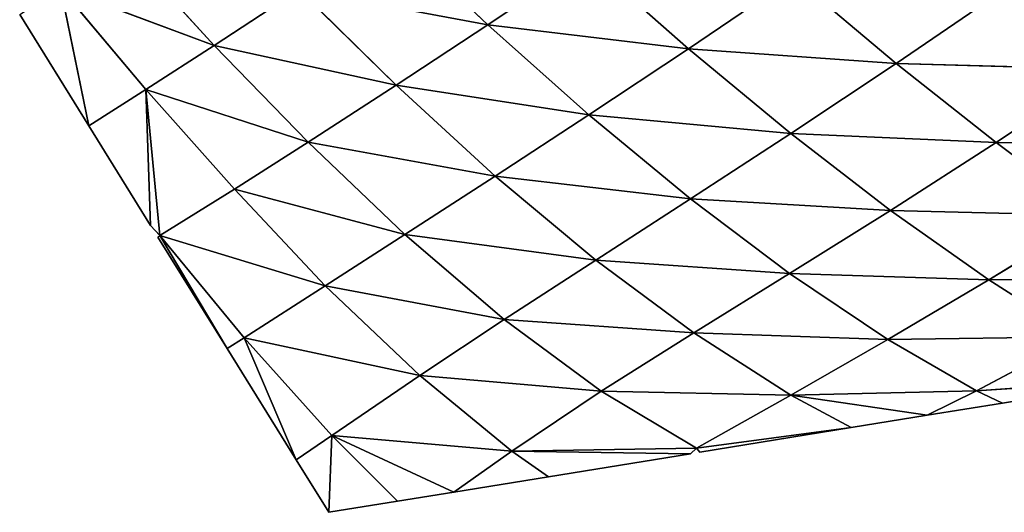
# Model space of a CAD drawing. Extents: x 3446 to 5005, y 1922 to 2416.
# Drawn here: x 4693 to 4778, y 1936 to 1979 of the extents above; entities that cross this region are included whole.
import ezdxf

# ---------------------------------------------------------------- set-up
doc = ezdxf.new("R2010")
doc.units = 0
doc.layers.get('0').update_dxf_attribs({"color": 13, "linetype": 'CONTINUOUS'})

# ---------------------------------------------------------------- blocks, each defined once
blk = doc.blocks.new('SKUPINA_29')
at = {"color": 37}
for p, q in [((202.52, 50.814, 51.668), (211.2, 42.54, 47.787)), ((179.427, 49.428, 24.63), (187.345, 40.733, 24.925)), ((211.2, 42.54, 47.787), (219.795, 48.331, 59.101)), ((219.795, 48.331, 59.101), (228.707, 40.451, 52.531)), ((228.707, 40.451, 52.531), (237.906, 46.69, 62.374)), ((237.906, 46.69, 62.374), (246.839, 39.179, 53.24)), ((173.938, 45.778, 10.739), (181.389, 36.885, 12.273)), ((173.938, 45.778, 10.739), (187.345, 40.733, 24.925)), ((173.938, 45.778, 10.739), (176.413, 33.726)), ((187.345, 40.733, 24.925), (194.759, 45.611, 38.761)), ((194.759, 45.611, 38.761), (203.21, 37.262, 36.253)), ((194.759, 45.611, 38.761), (211.2, 42.54, 47.787)), ((246.839, 39.179, 53.24), (256.424, 45.734, 61.628)), ((170.383, 43.44), (176.413, 33.726)), ((203.21, 37.262, 36.253), (211.2, 42.54, 47.787)), ((211.2, 42.54, 47.787), (220.009, 34.672, 42.414)), ((211.2, 42.54, 47.787), (228.707, 40.451, 52.531)), ((181.389, 36.885, 12.273), (187.345, 40.733, 24.925)), ((187.345, 40.733, 24.925), (195.547, 32.291, 24.135)), ((187.345, 40.733, 24.925), (203.21, 37.262, 36.253)), ((220.009, 34.672, 42.414), (228.707, 40.451, 52.531)), ((228.707, 40.451, 52.531), (237.629, 33.049, 44.36)), ((228.707, 40.451, 52.531), (246.839, 39.179, 53.24)), ((237.629, 33.049, 44.36), (246.839, 39.179, 53.24)), ((246.839, 39.179, 53.24), (255.532, 32.279, 42.782)), ((246.839, 39.179, 53.24), (265.093, 38.657, 50.358)), ((255.532, 32.279, 42.782), (265.093, 38.657, 50.358)), ((195.547, 32.291, 24.135), (203.21, 37.262, 36.253)), ((203.21, 37.262, 36.253), (211.849, 29.335, 32.245)), ((203.21, 37.262, 36.253), (220.009, 34.672, 42.414)), ((176.413, 33.726), (181.389, 36.885, 12.273)), ((181.389, 36.885, 12.273), (189.119, 28.201, 12.835)), ((181.389, 36.885, 12.273), (195.547, 32.291, 24.135)), ((181.389, 36.885, 12.273), (181.806, 25.038)), ((182.598, 24.152), (181.389, 36.885, 12.273)), ((211.849, 29.335, 32.245), (220.009, 34.672, 42.414)), ((220.009, 34.672, 42.414), (228.88, 27.343, 35.282)), ((220.009, 34.672, 42.414), (237.629, 33.049, 44.36)), ((176.413, 33.726), (181.806, 25.038)), ((228.88, 27.343, 35.282), (237.629, 33.049, 44.36)), ((237.629, 33.049, 44.36), (246.322, 26.352, 34.685)), ((237.629, 33.049, 44.36), (255.532, 32.279, 42.782)), ((189.119, 28.201, 12.835), (195.547, 32.291, 24.135)), ((195.547, 32.291, 24.135), (203.987, 24.243, 21.919)), ((195.547, 32.291, 24.135), (211.849, 29.335, 32.245)), ((246.322, 26.352, 34.685), (255.532, 32.279, 42.782)), ((255.532, 32.279, 42.782), (264.079, 25.906, 30.927)), ((255.532, 32.279, 42.782), (273.577, 32.047, 37.86)), ((203.987, 24.243, 21.919), (211.849, 29.335, 32.245)), ((211.849, 29.335, 32.245), (228.88, 27.343, 35.282)), ((211.849, 29.335, 32.245), (220.617, 22.007, 26.289)), ((182.598, 24.152), (189.119, 28.201, 12.835)), ((189.119, 28.201, 12.835), (197.036, 19.767, 12.431)), ((189.119, 28.201, 12.835), (203.987, 24.243, 21.919)), ((220.617, 22.007, 26.289), (228.88, 27.343, 35.282)), ((228.88, 27.343, 35.282), (246.322, 26.352, 34.685)), ((228.88, 27.343, 35.282), (237.534, 20.84, 26.392)), ((237.534, 20.84, 26.392), (246.322, 26.352, 34.685)), ((246.322, 26.352, 34.685), (264.079, 25.906, 30.927)), ((246.322, 26.352, 34.685), (254.903, 20.286, 23.364)), ((254.903, 20.286, 23.364), (264.079, 25.906, 30.927)), ((181.806, 25.038), (182.598, 24.152)), ((182.442, 24.013), (182.598, 24.152)), ((182.598, 24.152), (189.97, 15.236, 2.398)), ((182.598, 24.152), (197.036, 19.767, 12.431)), ((182.598, 24.152), (188.472, 14.299)), ((197.036, 19.767, 12.431), (203.987, 24.243, 21.919)), ((203.987, 24.243, 21.919), (220.617, 22.007, 26.289)), ((203.987, 24.243, 21.919), (212.649, 16.828, 17.514)), ((182.442, 24.013), (188.472, 14.299)), ((212.649, 16.828, 17.514), (220.617, 22.007, 26.289)), ((220.617, 22.007, 26.289), (237.534, 20.84, 26.392)), ((220.617, 22.007, 26.289), (229.175, 15.654, 18.215)), ((229.175, 15.654, 18.215), (237.534, 20.84, 26.392)), ((237.534, 20.84, 26.392), (246.101, 15.094, 15.555)), ((237.534, 20.84, 26.392), (254.903, 20.286, 23.364)), ((189.97, 15.236, 2.398), (197.036, 19.767, 12.431)), ((197.036, 19.767, 12.431), (212.649, 16.828, 17.514)), ((197.036, 19.767, 12.431), (205.267, 11.941, 9.763)), ((246.101, 15.094, 15.555), (254.903, 20.286, 23.364)), ((254.903, 20.286, 23.364), (271.875, 20.477, 18.738)), ((254.903, 20.286, 23.364), (262.695, 15.317, 11.469)), ((205.267, 11.941, 9.763), (212.649, 16.828, 17.514)), ((212.649, 16.828, 17.514), (229.175, 15.654, 18.215)), ((212.649, 16.828, 17.514), (221.102, 10.582, 10.411)), ((221.102, 10.582, 10.411), (229.175, 15.654, 18.215)), ((229.175, 15.654, 18.215), (246.101, 15.094, 15.555)), ((229.175, 15.654, 18.215), (237.645, 10.229, 7.789)), ((188.472, 14.299), (189.97, 15.236, 2.398)), ((189.97, 15.236, 2.398), (205.267, 11.941, 9.763)), ((189.97, 15.236, 2.398), (197.62, 6.71, 2.544)), ((189.97, 15.236, 2.398), (194.501, 4.586)), ((237.645, 10.229, 7.789), (246.101, 15.094, 15.555)), ((246.101, 15.094, 15.555), (262.695, 15.317, 11.469)), ((246.101, 15.094, 15.555), (253.833, 10.604, 3.948)), ((253.833, 10.604, 3.948), (262.695, 15.317, 11.469)), ((188.472, 14.299), (194.501, 4.586)), ((197.62, 6.71, 2.544), (205.267, 11.941, 9.763)), ((205.267, 11.941, 9.763), (213.311, 5.345, 3.806)), ((205.267, 11.941, 9.763), (221.102, 10.582, 10.411)), ((253.833, 10.604, 3.948), (269.28, 11.671)), ((256.089, 9.531), (269.28, 11.671)), ((213.311, 5.345, 3.806), (221.102, 10.582, 10.411)), ((221.102, 10.582, 10.411), (237.645, 10.229, 7.789)), ((221.102, 10.582, 10.411), (229.407, 5.586)), ((253.833, 10.604, 3.948), (237.645, 10.229, 7.789)), ((249.521, 8.465), (253.833, 10.604, 3.948)), ((253.833, 10.604, 3.948), (256.089, 9.531)), ((229.407, 5.586), (237.645, 10.229, 7.789)), ((237.645, 10.229, 7.789), (242.898, 7.391)), ((237.645, 10.229, 7.789), (249.521, 8.465)), ((249.521, 8.465), (256.089, 9.531)), ((242.898, 7.391), (249.521, 8.465)), ((229.407, 5.586), (242.898, 7.391)), ((229.707, 5.25), (242.898, 7.391)), ((194.501, 4.586), (197.62, 6.71, 2.544)), ((197.62, 6.71, 2.544), (197.348, 0)), ((197.62, 6.71, 2.544), (203.325, 0.97)), ((197.62, 6.71, 2.544), (208.243, 1.768)), ((213.311, 5.345, 3.806), (197.62, 6.71, 2.544)), ((208.243, 1.768), (213.311, 5.345, 3.806)), ((229.407, 5.586), (213.311, 5.345, 3.806)), ((213.311, 5.345, 3.806), (216.516, 3.11)), ((213.311, 5.345, 3.806), (228.882, 5.117)), ((228.882, 5.117), (229.407, 5.586)), ((229.407, 5.586), (229.707, 5.25)), ((194.501, 4.586), (197.348, 0)), ((216.516, 3.11), (228.882, 5.117)), ((208.243, 1.768), (216.516, 3.11)), ((203.325, 0.97), (208.243, 1.768)), ((197.348, 0), (203.325, 0.97))]:
    blk.add_line(p, q, dxfattribs=at)
mesh = blk.add_polyface(dxfattribs=at)
corners = [(202.52, 50.814, 51.668), (211.2, 42.54, 47.787), (194.759, 45.611, 38.761)]
mesh.append_faces([[corners[k] for k in face] for face in [(0, 1, 2)]], dxfattribs={"color": 37})
mesh = blk.add_polyface(dxfattribs=at)
corners = [(219.795, 48.331, 59.101), (211.2, 42.54, 47.787), (202.52, 50.814, 51.668)]
mesh.append_faces([[corners[k] for k in face] for face in [(0, 1, 2)]], dxfattribs={"color": 37})
mesh = blk.add_polyface(dxfattribs=at)
corners = [(179.427, 49.428, 24.63), (187.345, 40.733, 24.925), (173.938, 45.778, 10.739)]
mesh.append_faces([[corners[k] for k in face] for face in [(0, 1, 2)]], dxfattribs={"color": 37})
mesh = blk.add_polyface(dxfattribs=at)
corners = [(179.427, 49.428, 24.63), (194.759, 45.611, 38.761), (187.345, 40.733, 24.925)]
mesh.append_faces([[corners[k] for k in face] for face in [(0, 1, 2)]], dxfattribs={"color": 37})
mesh = blk.add_polyface(dxfattribs=at)
corners = [(219.795, 48.331, 59.101), (228.707, 40.451, 52.531), (211.2, 42.54, 47.787)]
mesh.append_faces([[corners[k] for k in face] for face in [(0, 1, 2)]], dxfattribs={"color": 37})
mesh = blk.add_polyface(dxfattribs=at)
corners = [(237.906, 46.69, 62.374), (228.707, 40.451, 52.531), (219.795, 48.331, 59.101)]
mesh.append_faces([[corners[k] for k in face] for face in [(0, 1, 2)]], dxfattribs={"color": 37})
mesh = blk.add_polyface(dxfattribs=at)
corners = [(237.906, 46.69, 62.374), (246.839, 39.179, 53.24), (228.707, 40.451, 52.531)]
mesh.append_faces([[corners[k] for k in face] for face in [(0, 1, 2)]], dxfattribs={"color": 37})
mesh = blk.add_polyface(dxfattribs=at)
corners = [(237.906, 46.69, 62.374), (256.424, 45.734, 61.628), (246.839, 39.179, 53.24)]
mesh.append_faces([[corners[k] for k in face] for face in [(0, 1, 2)]], dxfattribs={"color": 37})
mesh = blk.add_polyface(dxfattribs=at)
corners = [(173.938, 45.778, 10.739), (176.413, 33.726), (170.383, 43.44)]
mesh.append_faces([[corners[k] for k in face] for face in [(0, 1, 2)]], dxfattribs={"color": 37})
mesh = blk.add_polyface(dxfattribs=at)
corners = [(173.938, 45.778, 10.739), (181.389, 36.885, 12.273), (176.413, 33.726)]
mesh.append_faces([[corners[k] for k in face] for face in [(0, 1, 2)]], dxfattribs={"color": 37})
mesh = blk.add_polyface(dxfattribs=at)
corners = [(173.938, 45.778, 10.739), (187.345, 40.733, 24.925), (181.389, 36.885, 12.273)]
mesh.append_faces([[corners[k] for k in face] for face in [(0, 1, 2)]], dxfattribs={"color": 37})
mesh = blk.add_polyface(dxfattribs=at)
corners = [(194.759, 45.611, 38.761), (203.21, 37.262, 36.253), (187.345, 40.733, 24.925)]
mesh.append_faces([[corners[k] for k in face] for face in [(0, 1, 2)]], dxfattribs={"color": 37})
mesh = blk.add_polyface(dxfattribs=at)
corners = [(211.2, 42.54, 47.787), (203.21, 37.262, 36.253), (194.759, 45.611, 38.761)]
mesh.append_faces([[corners[k] for k in face] for face in [(0, 1, 2)]], dxfattribs={"color": 37})
mesh = blk.add_polyface(dxfattribs=at)
corners = [(256.424, 45.734, 61.628), (265.093, 38.657, 50.358), (246.839, 39.179, 53.24)]
mesh.append_faces([[corners[k] for k in face] for face in [(0, 1, 2)]], dxfattribs={"color": 37})
mesh = blk.add_polyface(dxfattribs=at)
corners = [(211.2, 42.54, 47.787), (220.009, 34.672, 42.414), (203.21, 37.262, 36.253)]
mesh.append_faces([[corners[k] for k in face] for face in [(0, 1, 2)]], dxfattribs={"color": 37})
mesh = blk.add_polyface(dxfattribs=at)
corners = [(228.707, 40.451, 52.531), (220.009, 34.672, 42.414), (211.2, 42.54, 47.787)]
mesh.append_faces([[corners[k] for k in face] for face in [(0, 1, 2)]], dxfattribs={"color": 37})
mesh = blk.add_polyface(dxfattribs=at)
corners = [(187.345, 40.733, 24.925), (195.547, 32.291, 24.135), (181.389, 36.885, 12.273)]
mesh.append_faces([[corners[k] for k in face] for face in [(0, 1, 2)]], dxfattribs={"color": 37})
mesh = blk.add_polyface(dxfattribs=at)
corners = [(203.21, 37.262, 36.253), (195.547, 32.291, 24.135), (187.345, 40.733, 24.925)]
mesh.append_faces([[corners[k] for k in face] for face in [(0, 1, 2)]], dxfattribs={"color": 37})
mesh = blk.add_polyface(dxfattribs=at)
corners = [(228.707, 40.451, 52.531), (237.629, 33.049, 44.36), (220.009, 34.672, 42.414)]
mesh.append_faces([[corners[k] for k in face] for face in [(0, 1, 2)]], dxfattribs={"color": 37})
mesh = blk.add_polyface(dxfattribs=at)
corners = [(246.839, 39.179, 53.24), (237.629, 33.049, 44.36), (228.707, 40.451, 52.531)]
mesh.append_faces([[corners[k] for k in face] for face in [(0, 1, 2)]], dxfattribs={"color": 37})
mesh = blk.add_polyface(dxfattribs=at)
corners = [(246.839, 39.179, 53.24), (255.532, 32.279, 42.782), (237.629, 33.049, 44.36)]
mesh.append_faces([[corners[k] for k in face] for face in [(0, 1, 2)]], dxfattribs={"color": 37})
mesh = blk.add_polyface(dxfattribs=at)
corners = [(246.839, 39.179, 53.24), (265.093, 38.657, 50.358), (255.532, 32.279, 42.782)]
mesh.append_faces([[corners[k] for k in face] for face in [(0, 1, 2)]], dxfattribs={"color": 37})
mesh = blk.add_polyface(dxfattribs=at)
corners = [(265.093, 38.657, 50.358), (273.577, 32.047, 37.86), (255.532, 32.279, 42.782)]
mesh.append_faces([[corners[k] for k in face] for face in [(0, 1, 2)]], dxfattribs={"color": 37})
mesh = blk.add_polyface(dxfattribs=at)
corners = [(203.21, 37.262, 36.253), (211.849, 29.335, 32.245), (195.547, 32.291, 24.135)]
mesh.append_faces([[corners[k] for k in face] for face in [(0, 1, 2)]], dxfattribs={"color": 37})
mesh = blk.add_polyface(dxfattribs=at)
corners = [(220.009, 34.672, 42.414), (211.849, 29.335, 32.245), (203.21, 37.262, 36.253)]
mesh.append_faces([[corners[k] for k in face] for face in [(0, 1, 2)]], dxfattribs={"color": 37})
mesh = blk.add_polyface(dxfattribs=at)
corners = [(181.389, 36.885, 12.273), (181.806, 25.038), (176.413, 33.726)]
mesh.append_faces([[corners[k] for k in face] for face in [(0, 1, 2)]], dxfattribs={"color": 37})
mesh = blk.add_polyface(dxfattribs=at)
corners = [(181.389, 36.885, 12.273), (189.119, 28.201, 12.835), (182.598, 24.152)]
mesh.append_faces([[corners[k] for k in face] for face in [(0, 1, 2)]], dxfattribs={"color": 37})
mesh = blk.add_polyface(dxfattribs=at)
corners = [(181.389, 36.885, 12.273), (195.547, 32.291, 24.135), (189.119, 28.201, 12.835)]
mesh.append_faces([[corners[k] for k in face] for face in [(0, 1, 2)]], dxfattribs={"color": 37})
mesh = blk.add_polyface(dxfattribs=at)
corners = [(181.389, 36.885, 12.273), (182.598, 24.152), (181.806, 25.038)]
mesh.append_faces([[corners[k] for k in face] for face in [(0, 1, 2)]], dxfattribs={"color": 37})
mesh = blk.add_polyface(dxfattribs=at)
corners = [(220.009, 34.672, 42.414), (228.88, 27.343, 35.282), (211.849, 29.335, 32.245)]
mesh.append_faces([[corners[k] for k in face] for face in [(0, 1, 2)]], dxfattribs={"color": 37})
mesh = blk.add_polyface(dxfattribs=at)
corners = [(237.629, 33.049, 44.36), (228.88, 27.343, 35.282), (220.009, 34.672, 42.414)]
mesh.append_faces([[corners[k] for k in face] for face in [(0, 1, 2)]], dxfattribs={"color": 37})
mesh = blk.add_polyface(dxfattribs=at)
corners = [(237.629, 33.049, 44.36), (246.322, 26.352, 34.685), (228.88, 27.343, 35.282)]
mesh.append_faces([[corners[k] for k in face] for face in [(0, 1, 2)]], dxfattribs={"color": 37})
mesh = blk.add_polyface(dxfattribs=at)
corners = [(237.629, 33.049, 44.36), (255.532, 32.279, 42.782), (246.322, 26.352, 34.685)]
mesh.append_faces([[corners[k] for k in face] for face in [(0, 1, 2)]], dxfattribs={"color": 37})
mesh = blk.add_polyface(dxfattribs=at)
corners = [(195.547, 32.291, 24.135), (203.987, 24.243, 21.919), (189.119, 28.201, 12.835)]
mesh.append_faces([[corners[k] for k in face] for face in [(0, 1, 2)]], dxfattribs={"color": 37})
mesh = blk.add_polyface(dxfattribs=at)
corners = [(211.849, 29.335, 32.245), (203.987, 24.243, 21.919), (195.547, 32.291, 24.135)]
mesh.append_faces([[corners[k] for k in face] for face in [(0, 1, 2)]], dxfattribs={"color": 37})
mesh = blk.add_polyface(dxfattribs=at)
corners = [(255.532, 32.279, 42.782), (264.079, 25.906, 30.927), (246.322, 26.352, 34.685)]
mesh.append_faces([[corners[k] for k in face] for face in [(0, 1, 2)]], dxfattribs={"color": 37})
mesh = blk.add_polyface(dxfattribs=at)
corners = [(255.532, 32.279, 42.782), (273.577, 32.047, 37.86), (264.079, 25.906, 30.927)]
mesh.append_faces([[corners[k] for k in face] for face in [(0, 1, 2)]], dxfattribs={"color": 37})
mesh = blk.add_polyface(dxfattribs=at)
corners = [(211.849, 29.335, 32.245), (220.617, 22.007, 26.289), (203.987, 24.243, 21.919)]
mesh.append_faces([[corners[k] for k in face] for face in [(0, 1, 2)]], dxfattribs={"color": 37})
mesh = blk.add_polyface(dxfattribs=at)
corners = [(228.88, 27.343, 35.282), (220.617, 22.007, 26.289), (211.849, 29.335, 32.245)]
mesh.append_faces([[corners[k] for k in face] for face in [(0, 1, 2)]], dxfattribs={"color": 37})
mesh = blk.add_polyface(dxfattribs=at)
corners = [(189.119, 28.201, 12.835), (197.036, 19.767, 12.431), (182.598, 24.152)]
mesh.append_faces([[corners[k] for k in face] for face in [(0, 1, 2)]], dxfattribs={"color": 37})
mesh = blk.add_polyface(dxfattribs=at)
corners = [(203.987, 24.243, 21.919), (197.036, 19.767, 12.431), (189.119, 28.201, 12.835)]
mesh.append_faces([[corners[k] for k in face] for face in [(0, 1, 2)]], dxfattribs={"color": 37})
mesh = blk.add_polyface(dxfattribs=at)
corners = [(228.88, 27.343, 35.282), (237.534, 20.84, 26.392), (220.617, 22.007, 26.289)]
mesh.append_faces([[corners[k] for k in face] for face in [(0, 1, 2)]], dxfattribs={"color": 37})
mesh = blk.add_polyface(dxfattribs=at)
corners = [(228.88, 27.343, 35.282), (246.322, 26.352, 34.685), (237.534, 20.84, 26.392)]
mesh.append_faces([[corners[k] for k in face] for face in [(0, 1, 2)]], dxfattribs={"color": 37})
mesh = blk.add_polyface(dxfattribs=at)
corners = [(246.322, 26.352, 34.685), (254.903, 20.286, 23.364), (237.534, 20.84, 26.392)]
mesh.append_faces([[corners[k] for k in face] for face in [(0, 1, 2)]], dxfattribs={"color": 37})
mesh = blk.add_polyface(dxfattribs=at)
corners = [(246.322, 26.352, 34.685), (264.079, 25.906, 30.927), (254.903, 20.286, 23.364)]
mesh.append_faces([[corners[k] for k in face] for face in [(0, 1, 2)]], dxfattribs={"color": 37})
mesh = blk.add_polyface(dxfattribs=at)
corners = [(264.079, 25.906, 30.927), (271.875, 20.477, 18.738), (254.903, 20.286, 23.364)]
mesh.append_faces([[corners[k] for k in face] for face in [(0, 1, 2)]], dxfattribs={"color": 37})
mesh = blk.add_polyface(dxfattribs=at)
corners = [(188.472, 14.299), (182.442, 24.013), (182.598, 24.152)]
mesh.append_faces([[corners[k] for k in face] for face in [(0, 1, 2)]], dxfattribs={"color": 37})
mesh = blk.add_polyface(dxfattribs=at)
corners = [(182.598, 24.152), (189.97, 15.236, 2.398), (188.472, 14.299)]
mesh.append_faces([[corners[k] for k in face] for face in [(0, 1, 2)]], dxfattribs={"color": 37})
mesh = blk.add_polyface(dxfattribs=at)
corners = [(182.598, 24.152), (197.036, 19.767, 12.431), (189.97, 15.236, 2.398)]
mesh.append_faces([[corners[k] for k in face] for face in [(0, 1, 2)]], dxfattribs={"color": 37})
mesh = blk.add_polyface(dxfattribs=at)
corners = [(203.987, 24.243, 21.919), (212.649, 16.828, 17.514), (197.036, 19.767, 12.431)]
mesh.append_faces([[corners[k] for k in face] for face in [(0, 1, 2)]], dxfattribs={"color": 37})
mesh = blk.add_polyface(dxfattribs=at)
corners = [(220.617, 22.007, 26.289), (212.649, 16.828, 17.514), (203.987, 24.243, 21.919)]
mesh.append_faces([[corners[k] for k in face] for face in [(0, 1, 2)]], dxfattribs={"color": 37})
mesh = blk.add_polyface(dxfattribs=at)
corners = [(220.617, 22.007, 26.289), (229.175, 15.654, 18.215), (212.649, 16.828, 17.514)]
mesh.append_faces([[corners[k] for k in face] for face in [(0, 1, 2)]], dxfattribs={"color": 37})
mesh = blk.add_polyface(dxfattribs=at)
corners = [(237.534, 20.84, 26.392), (229.175, 15.654, 18.215), (220.617, 22.007, 26.289)]
mesh.append_faces([[corners[k] for k in face] for face in [(0, 1, 2)]], dxfattribs={"color": 37})
mesh = blk.add_polyface(dxfattribs=at)
corners = [(237.534, 20.84, 26.392), (246.101, 15.094, 15.555), (229.175, 15.654, 18.215)]
mesh.append_faces([[corners[k] for k in face] for face in [(0, 1, 2)]], dxfattribs={"color": 37})
mesh = blk.add_polyface(dxfattribs=at)
corners = [(237.534, 20.84, 26.392), (254.903, 20.286, 23.364), (246.101, 15.094, 15.555)]
mesh.append_faces([[corners[k] for k in face] for face in [(0, 1, 2)]], dxfattribs={"color": 37})
mesh = blk.add_polyface(dxfattribs=at)
corners = [(197.036, 19.767, 12.431), (205.267, 11.941, 9.763), (189.97, 15.236, 2.398)]
mesh.append_faces([[corners[k] for k in face] for face in [(0, 1, 2)]], dxfattribs={"color": 37})
mesh = blk.add_polyface(dxfattribs=at)
corners = [(212.649, 16.828, 17.514), (205.267, 11.941, 9.763), (197.036, 19.767, 12.431)]
mesh.append_faces([[corners[k] for k in face] for face in [(0, 1, 2)]], dxfattribs={"color": 37})
mesh = blk.add_polyface(dxfattribs=at)
corners = [(254.903, 20.286, 23.364), (262.695, 15.317, 11.469), (246.101, 15.094, 15.555)]
mesh.append_faces([[corners[k] for k in face] for face in [(0, 1, 2)]], dxfattribs={"color": 37})
mesh = blk.add_polyface(dxfattribs=at)
corners = [(254.903, 20.286, 23.364), (271.875, 20.477, 18.738), (262.695, 15.317, 11.469)]
mesh.append_faces([[corners[k] for k in face] for face in [(0, 1, 2)]], dxfattribs={"color": 37})
mesh = blk.add_polyface(dxfattribs=at)
corners = [(212.649, 16.828, 17.514), (221.102, 10.582, 10.411), (205.267, 11.941, 9.763)]
mesh.append_faces([[corners[k] for k in face] for face in [(0, 1, 2)]], dxfattribs={"color": 37})
mesh = blk.add_polyface(dxfattribs=at)
corners = [(229.175, 15.654, 18.215), (221.102, 10.582, 10.411), (212.649, 16.828, 17.514)]
mesh.append_faces([[corners[k] for k in face] for face in [(0, 1, 2)]], dxfattribs={"color": 37})
mesh = blk.add_polyface(dxfattribs=at)
corners = [(229.175, 15.654, 18.215), (237.645, 10.229, 7.789), (221.102, 10.582, 10.411)]
mesh.append_faces([[corners[k] for k in face] for face in [(0, 1, 2)]], dxfattribs={"color": 37})
mesh = blk.add_polyface(dxfattribs=at)
corners = [(229.175, 15.654, 18.215), (246.101, 15.094, 15.555), (237.645, 10.229, 7.789)]
mesh.append_faces([[corners[k] for k in face] for face in [(0, 1, 2)]], dxfattribs={"color": 37})
mesh = blk.add_polyface(dxfattribs=at)
corners = [(189.97, 15.236, 2.398), (194.501, 4.586), (188.472, 14.299)]
mesh.append_faces([[corners[k] for k in face] for face in [(0, 1, 2)]], dxfattribs={"color": 37})
mesh = blk.add_polyface(dxfattribs=at)
corners = [(197.62, 6.71, 2.544), (194.501, 4.586), (189.97, 15.236, 2.398)]
mesh.append_faces([[corners[k] for k in face] for face in [(0, 1, 2)]], dxfattribs={"color": 37})
mesh = blk.add_polyface(dxfattribs=at)
corners = [(205.267, 11.941, 9.763), (197.62, 6.71, 2.544), (189.97, 15.236, 2.398)]
mesh.append_faces([[corners[k] for k in face] for face in [(0, 1, 2)]], dxfattribs={"color": 37})
mesh = blk.add_polyface(dxfattribs=at)
corners = [(246.101, 15.094, 15.555), (253.833, 10.604, 3.948), (237.645, 10.229, 7.789)]
mesh.append_faces([[corners[k] for k in face] for face in [(0, 1, 2)]], dxfattribs={"color": 37})
mesh = blk.add_polyface(dxfattribs=at)
corners = [(246.101, 15.094, 15.555), (262.695, 15.317, 11.469), (253.833, 10.604, 3.948)]
mesh.append_faces([[corners[k] for k in face] for face in [(0, 1, 2)]], dxfattribs={"color": 37})
mesh = blk.add_polyface(dxfattribs=at)
corners = [(262.695, 15.317, 11.469), (269.28, 11.671), (253.833, 10.604, 3.948)]
mesh.append_faces([[corners[k] for k in face] for face in [(0, 1, 2)]], dxfattribs={"color": 37})
mesh = blk.add_polyface(dxfattribs=at)
corners = [(205.267, 11.941, 9.763), (213.311, 5.345, 3.806), (197.62, 6.71, 2.544)]
mesh.append_faces([[corners[k] for k in face] for face in [(0, 1, 2)]], dxfattribs={"color": 37})
mesh = blk.add_polyface(dxfattribs=at)
corners = [(221.102, 10.582, 10.411), (213.311, 5.345, 3.806), (205.267, 11.941, 9.763)]
mesh.append_faces([[corners[k] for k in face] for face in [(0, 1, 2)]], dxfattribs={"color": 37})
mesh = blk.add_polyface(dxfattribs=at)
corners = [(253.833, 10.604, 3.948), (269.28, 11.671), (256.089, 9.531)]
mesh.append_faces([[corners[k] for k in face] for face in [(0, 1, 2)]], dxfattribs={"color": 37})
mesh = blk.add_polyface(dxfattribs=at)
corners = [(221.102, 10.582, 10.411), (229.407, 5.586), (213.311, 5.345, 3.806)]
mesh.append_faces([[corners[k] for k in face] for face in [(0, 1, 2)]], dxfattribs={"color": 37})
mesh = blk.add_polyface(dxfattribs=at)
corners = [(221.102, 10.582, 10.411), (237.645, 10.229, 7.789), (229.407, 5.586)]
mesh.append_faces([[corners[k] for k in face] for face in [(0, 1, 2)]], dxfattribs={"color": 37})
mesh = blk.add_polyface(dxfattribs=at)
corners = [(237.645, 10.229, 7.789), (253.833, 10.604, 3.948), (249.521, 8.465)]
mesh.append_faces([[corners[k] for k in face] for face in [(0, 1, 2)]], dxfattribs={"color": 37})
mesh = blk.add_polyface(dxfattribs=at)
corners = [(253.833, 10.604, 3.948), (256.089, 9.531), (249.521, 8.465)]
mesh.append_faces([[corners[k] for k in face] for face in [(0, 1, 2)]], dxfattribs={"color": 37})
mesh = blk.add_polyface(dxfattribs=at)
corners = [(237.645, 10.229, 7.789), (242.898, 7.391), (229.407, 5.586)]
mesh.append_faces([[corners[k] for k in face] for face in [(0, 1, 2)]], dxfattribs={"color": 37})
mesh = blk.add_polyface(dxfattribs=at)
corners = [(237.645, 10.229, 7.789), (249.521, 8.465), (242.898, 7.391)]
mesh.append_faces([[corners[k] for k in face] for face in [(0, 1, 2)]], dxfattribs={"color": 37})
mesh = blk.add_polyface(dxfattribs=at)
corners = [(242.898, 7.391), (229.707, 5.25), (229.407, 5.586)]
mesh.append_faces([[corners[k] for k in face] for face in [(0, 1, 2)]], dxfattribs={"color": 37})
mesh = blk.add_polyface(dxfattribs=at)
corners = [(197.62, 6.71, 2.544), (197.348, 0), (194.501, 4.586)]
mesh.append_faces([[corners[k] for k in face] for face in [(0, 1, 2)]], dxfattribs={"color": 37})
mesh = blk.add_polyface(dxfattribs=at)
corners = [(203.325, 0.97), (197.348, 0), (197.62, 6.71, 2.544)]
mesh.append_faces([[corners[k] for k in face] for face in [(0, 1, 2)]], dxfattribs={"color": 37})
mesh = blk.add_polyface(dxfattribs=at)
corners = [(208.243, 1.768), (203.325, 0.97), (197.62, 6.71, 2.544)]
mesh.append_faces([[corners[k] for k in face] for face in [(0, 1, 2)]], dxfattribs={"color": 37})
mesh = blk.add_polyface(dxfattribs=at)
corners = [(213.311, 5.345, 3.806), (208.243, 1.768), (197.62, 6.71, 2.544)]
mesh.append_faces([[corners[k] for k in face] for face in [(0, 1, 2)]], dxfattribs={"color": 37})
mesh = blk.add_polyface(dxfattribs=at)
corners = [(213.311, 5.345, 3.806), (216.516, 3.11), (208.243, 1.768)]
mesh.append_faces([[corners[k] for k in face] for face in [(0, 1, 2)]], dxfattribs={"color": 37})
mesh = blk.add_polyface(dxfattribs=at)
corners = [(229.407, 5.586), (228.882, 5.117), (213.311, 5.345, 3.806)]
mesh.append_faces([[corners[k] for k in face] for face in [(0, 1, 2)]], dxfattribs={"color": 37})
mesh = blk.add_polyface(dxfattribs=at)
corners = [(213.311, 5.345, 3.806), (228.882, 5.117), (216.516, 3.11)]
mesh.append_faces([[corners[k] for k in face] for face in [(0, 1, 2)]], dxfattribs={"color": 37})

msp = doc.modelspace()

# ---------------------------------------------------------------- block references
at = {"zscale": 0.88}
msp.add_blockref('SKUPINA_29', (4522.136, 1935.829, 3.87), dxfattribs=at)

doc.saveas('drawing.dxf')
